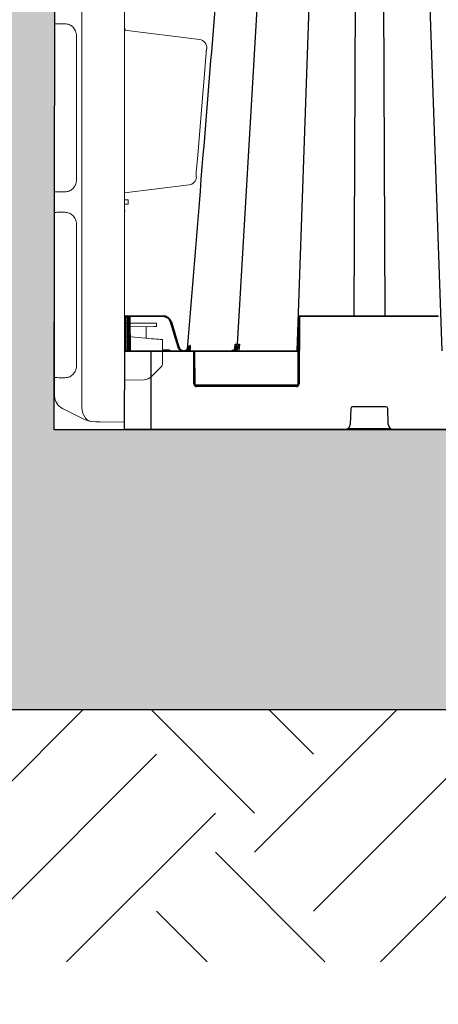
# Model space of a CAD drawing. Units: inches. Extents: x 95 to 119694, y 162 to 11082.
# Drawn here: x 12327 to 12567, y 1345 to 1908 of the extents above; entities that cross this region are included whole.
import ezdxf

# ---------------------------------------------------------------- set-up
doc = ezdxf.new("R2010")
doc.units = ezdxf.units.IN
doc.header["$MEASUREMENT"] = 0
doc.layers.get('0').update_dxf_attribs({"lineweight": 0})
for name, color, linetype, lineweight in [('ACO STORM-BRIXX', 7, 'Continuous', 15), ('Hatch Lines', 7, 'Continuous', 25), ('Hatching', 7, 'Continuous', 0)]:
    doc.layers.add(name, color=color, linetype=linetype, lineweight=lineweight)
doc.styles.add('Text Style 1', font='arial.ttf')
doc.dimstyles.new('Common Dimension Style 1', dxfattribs={"dimtxt": 15.875, "dimasz": 15.875, "dimexe": 15.875, "dimexo": 15.875, "dimgap": 15.875, "dimtad": 0, "dimtih": 1, "dimtoh": 1, "dimdec": 3, "dimzin": 0, "dimdsep": 46, "dimlunit": 4, "dimtxsty": 'Text Style 1', "dimcen": 0, "dimadec": 0, "dimazin": 0, "dimtfac": 1, "dimtdec": 3, "dimtofl": 0, "dimtmove": 0, "dimatfit": 3, "dimfxl": 1, "dimtolj": 1, "dimtzin": 0, "dimarcsym": 0})

msp = doc.modelspace()

# ---------------------------------------------------------------- hatches: boundary and pattern name
at = {"layer": 'Hatching'}
h = msp.add_hatch(dxfattribs=at)
h.set_pattern_fill('EARTH', color=256, scale=20, angle=45)
h.set_pattern_definition([(45, (3368.94, -1688.95), (0, 179.6051), [127, -127]), (45, (3335.27, -1655.27), (0, 179.6051), [127, -127]), (45, (3301.59, -1621.6), (0, 179.6051), [127, -127]), (135, (3301.59, -1599.15), (-179.6051, 0), [127, -127]), (135, (3335.27, -1565.47), (-179.6051, 0), [127, -127]), (135, (3368.94, -1531.8), (-179.6051, 0), [127, -127])])
h.paths.add_polyline_path([(11903.83028, 1369.10766), (18864.55654, 1369.10766), (18864.55654, 1729.09846), (18707.04939, 1729.09846), (18707.04939, 1513.39916), (12061.33742, 1513.39916), (12063.65065, 3234.80865), (11906.14351, 3234.77062)])
h = msp.add_hatch(dxfattribs=at)
h.set_pattern_fill('GRAVEL', color=256, scale=140)
h.set_pattern_definition([(228.01279, (-19.34, -109.902), (-1120, -1260), [18.835, -1864.6723]), (184.96974, (-31.9397, -123.902), (1680, 140), [32.3215, -3199.8295]), (132.510447, (-64.14, -126.702), (1400, -1540), [22.7903, -2256.2446]), (267.27369, (-118.74, -161.702), (140, 2800), [29.4333, -2913.8981]), (292.833654, (-120.14, -191.102), (-700, 1680), [28.8617, -2857.3122]), (357.27369, (-108.94, -217.702), (-2800, 140), [29.4333, -2913.8981]), (37.69424, (-79.5397, -219.1017), (-1820, -1400), [38.9241, -3853.4788]), (72.255328, (-48.7397, -195.3017), (980, 3080), [36.7483, -3638.085]), (121.429566, (-37.54, -160.302), (-1120, 1820), [29.533, -2923.7702]), (175.23636, (-52.94, -135.102), (1540, -140), [33.7165, -1652.1068]), (222.397438, (-86.5397, -132.3017), (-1680, -1540), [43.6027, -4316.6725]), (138.814075, (19.86, -163.102), (-980, 840), [14.8821, -1473.3383]), (171.469234, (8.66, -153.302), (1820, -280), [28.3132, -2803.0116]), (225, (-19.34, -149.1), (-2e-14, -140), [19.7989, -178.191]), (203.19859, (-29.14, -132.302), (700, 280), [10.6621, -1055.5461]), (291.80141, (-38.94, -136.502), (-140, 420), [15.0784, -738.8447]), (30.96376, (-33.34, -150.502), (420, 280), [24.4901, -791.8432]), (161.56505, (-12.34, -137.9), (280, -140), [17.7087, -425.0101]), (16.38954, (-120.14, -136.502), (1400, 420), [24.808, -2455.9983]), (70.346176, (-96.34, -129.502), (-560, -1540), [20.8125, -2060.4371]), (293.19859, (-12.34, -109.902), (-280, 700), [21.3241, -1044.8841]), (343.61046, (-3.94, -129.502), (-1400, 420), [24.808, -2455.9983]), (339.44395, (-120.14, -223.302), (-700, 280), [23.9232, -1172.2373]), (294.77514, (-97.74, -231.702), (-700, 1540), [20.0449, -1984.45]), (66.80141, (-10.94, -249.902), (280, 700), [21.3241, -1044.8841]), (17.354025, (-2.54, -230.302), (-1820, -560), [23.4683, -2323.3593]), (69.44395, (-79.54, -249.902), (-280, -700), [11.9616, -1184.1989]), (101.30993, (-19.34, -249.902), (-140, 560), [7.1386, -706.7241]), (165.96376, (-20.74, -242.902), (420, -140), [28.8617, -548.3731]), (186.009006, (-48.74, -235.902), (1400, 140), [26.747, -2647.9492]), (303.69007, (-33.34, -163.1), (-140, 280), [20.1911, -484.5861]), (353.157227, (-22.1397, -179.9017), (2380, -280), [35.2512, -3489.8588]), (60.9454, (12.86, -184.102), (-560, -980), [14.4138, -1426.9744]), (90, (19.86, -171.5), (-140, 140), [8.4, -131.6]), (120.25644, (-51.54, -231.702), (560, -980), [19.4494, -1925.4928]), (48.01279, (-61.34, -214.902), (1120, 1260), [37.6701, -1845.8373]), (0, (-36.14, -186.9), (140, 140), [36.4, -103.6]), (325.304846, (0.26, -186.902), (1400, -980), [22.136, -2191.4584]), (254.0546, (18.46, -199.502), (-140, -560), [20.3843, -998.8311]), (207.645975, (12.8603, -219.102), (-2660, -1400), [33.1891, -3285.7264]), (175.42608, (-16.5397, -234.5017), (-1820, 140), [35.1119, -3476.0703])])
h.paths.add_polyline_path([(18707.04939, 1729.09846), (18600.70897, 1729.09846), (18600.70897, 1714.10124), (18424.16132, 1714.02261), (18424.0578, 1672.43604), (12346.95197, 1673.39244), (12347.24419, 1987.55919), (12347.24419, 3209.23684), (12170.77938, 3209.52081), (12170.77938, 3234.90344), (12063.65065, 3234.80865), (12061.33742, 1513.39916), (18707.04939, 1513.39916)])

# ---------------------------------------------------------------- linework, layer by layer
at = {"layer": 'ACO STORM-BRIXX'}
for p, q in [((12362.70364, 2574.62862), (12362.70364, 1687.89586)), ((12387.15761, 2574.76234), (12387.15761, 1687.76214)), ((12347.15761, 1910.16902), (12347.15761, 1905.35547)), ((12353.25454, 1905.40978), (12349.50075, 1905.40978)), ((12387.40761, 1901.73155), (12387.40761, 1902.48799)), ((12347.15761, 1898.8802), (12347.15761, 1815.89428)), ((12359.72801, 1816.43122), (12359.72801, 1898.34327)), ((12429.95307, 1896.50762), (12387.15761, 1901.76225)), ((12387.15761, 1808.76225), (12424.04, 1813.29083)), ((12347.15761, 1809.41904), (12347.57474, 1809.44869)), ((12347.15761, 1809.41904), (12347.15761, 1797.60546)), ((12349.50075, 1809.36471), (12353.25454, 1809.36471)), ((12388.27893, 1804.75736), (12387.15761, 1804.76224)), ((12388.27893, 1802.26713), (12387.15761, 1802.26225)), ((12389.15761, 1802.27098), (12389.15761, 1804.75351)), ((12353.25454, 1797.65978), (12349.50075, 1797.65978)), ((12387.40761, 1798.28307), (12387.15761, 1798.6263)), ((12387.40761, 1798.28307), (12387.15761, 1798.36723)), ((12347.15761, 1791.13019), (12347.15761, 1709.64429)), ((12359.72801, 1710.18121), (12359.72801, 1790.59327)), ((12387.15761, 1734.22733), (12395.15761, 1734.26223)), ((12395.15761, 1734.26223), (12403.92154, 1734.22399)), ((12405.40845, 1734.21752), (12405.40845, 1732.30261)), ((12387.15761, 1732.22297), (12403.92154, 1732.29611)), ((12399.43056, 1732.27653), (12399.43056, 1725.68849)), ((12401.04723, 1725.54705), (12387.15761, 1726.76224)), ((12408.90761, 1711.17744), (12408.90761, 1724.85936)), ((12347.15761, 1703.16902), (12347.15761, 1694.23547)), ((12349.50075, 1703.11472), (12353.25454, 1703.11472)), ((12387.15761, 1701.76223), (12398.3417, 1701.95746)), ((12402.47962, 1703.71389), (12402.77136, 1704.00566)), ((12347.15761, 1694.23547), (12347.15761, 1692.70653)), ((12351.5799, 1685.55111), (12363.84524, 1679.41842)), ((12387.15761, 1677.76224), (12387.15761, 1687.76214)), ((12368.21726, 1678.01788), (12370.48799, 1677.83499)), ((12373.2448, 1677.82295), (12387.15761, 1677.76224))]:
    msp.add_line(p, q, dxfattribs=at)
at = {"layer": 'ACO STORM-BRIXX', "color": 0, "linetype": 'ByBlock', "lineweight": -2}
for p, q in [((12475.63471, 2129.14223), (12451.54991, 1722.18354)), ((12500.10988, 2129.0831), (12485.66373, 1718.51714)), ((12520.00811, 2129.0831), (12518.25165, 1738.51714)), ((12534.30713, 2129.0831), (12536.0636, 1738.51714)), ((12554.20536, 2129.0831), (12568.65152, 1718.51714)), ((12387.3518, 1718.01932), (12387.43688, 1737.5215)), ((12387.43688, 1737.5215), (12387.43906, 1738.01932)), ((12387.93688, 1737.5215), (12387.85397, 1718.51714)), ((12387.93905, 1738.51714), (12387.93688, 1737.5215)), ((12388.98744, 1737.5215), (12387.93688, 1737.5215)), ((12387.93905, 1738.51714), (12409.18745, 1738.51714)), ((12388.98744, 1737.5215), (12388.98526, 1738.51714)), ((12389.07035, 1718.51714), (12388.98744, 1737.5215)), ((12389.48526, 1738.01932), (12389.48743, 1737.5215)), ((12389.48743, 1737.5215), (12389.57034, 1718.51714)), ((12390.23526, 1738.01932), (12390.23526, 1738.51714)), ((12409.18745, 1738.01932), (12390.23526, 1738.01932)), ((12390.23526, 1738.01932), (12390.32035, 1718.51714)), ((12409.18745, 1738.01932), (12409.18745, 1738.51714)), ((12417.75464, 1720.62254), (12413.49767, 1734.81239)), ((12413.9766, 1734.95388), (12418.23353, 1720.76405)), ((12486.48744, 1699.51277), (12486.65327, 1737.5215)), ((12487.15326, 1737.5215), (12486.98743, 1699.51277)), ((12487.65326, 1738.01932), (12487.65326, 1738.51714)), ((12487.65326, 1738.51714), (12566.66197, 1738.51714)), ((12566.66197, 1738.01932), (12487.65326, 1738.01932)), ((12566.66197, 1738.01932), (12566.66197, 1738.51714)), ((12387.15761, 1673.51714), (12387.3518, 1718.01932)), ((12426.24925, 1718.01932), (12387.3518, 1718.01932)), ((12387.85179, 1718.51714), (12486.57035, 1718.51714)), ((12402.15762, 1718.51714), (12402.15762, 1673.51714)), ((12409.96655, 1719.01496), (12409.96655, 1718.51714)), ((12409.96655, 1719.01496), (12412.34868, 1719.01496)), ((12412.34868, 1719.01496), (12412.34868, 1718.51714)), ((12423.88194, 1719.12131), (12423.07036, 1718.51714)), ((12423.25114, 1719.25757), (12423.38895, 1720.87394)), ((12423.53188, 1719.464), (12424.0052, 1720.01976)), ((12423.82862, 1718.51714), (12423.88194, 1719.12131)), ((12424.22648, 1719.78121), (12423.88194, 1719.12131)), ((12424.62932, 1719.74717), (12424.52114, 1718.51714)), ((12426.24925, 1718.01932), (12426.24925, 1718.51714)), ((12426.82781, 1699.51277), (12426.74925, 1717.5215)), ((12486.56819, 1718.01932), (12427.114, 1718.01932)), ((12427.24924, 1717.5215), (12427.3278, 1699.51277)), ((12450.19944, 1719.51636), (12450.20239, 1719.56386)), ((12450.21232, 1719.72385), (12450.36489, 1722.18427)), ((12451.59981, 1718.51714), (12451.63845, 1719.20821)), ((12452.82235, 1722.18427), (12452.61707, 1718.51714)), ((12427.46304, 1699.01496), (12486.35221, 1699.01496)), ((12428.32779, 1698.01932), (12428.32779, 1698.51714)), ((12428.32779, 1698.51714), (12485.48743, 1698.51714)), ((12485.48743, 1698.01932), (12428.32779, 1698.01932)), ((12485.48743, 1698.01932), (12485.48743, 1698.51714)), ((12516.62064, 1685.55557), (12516.26857, 1676.40184)), ((12536.69533, 1686.51714), (12517.6199, 1686.51714)), ((12538.04668, 1676.40184), (12537.69461, 1685.55557)), ((12987.15763, 1673.51714), (12387.15761, 1673.51714)), ((12514.92581, 1674.01496), (12539.38943, 1674.01496))]:
    msp.add_line(p, q, dxfattribs=at)
at = {"layer": 'ACO STORM-BRIXX', "flags": 128}
for points in [[(12428.21259, 1820.31575), (12429.02121, 1830.28242), (12432.2565, 1870.14902), (12432.41239, 1872.06948), (12433.76502, 1888.73184)], [(12389.15761, 1804.75351), (12389.09996, 1804.75378), (12388.92925, 1804.75453), (12388.65202, 1804.75572), (12388.27893, 1804.75736)], [(12388.27893, 1802.26713), (12388.65202, 1802.26877), (12388.92925, 1802.26997), (12389.09996, 1802.27071), (12389.15761, 1802.27098)], [(12405.40845, 1734.21752), (12405.39109, 1734.21758), (12405.32823, 1734.21785), (12405.22139, 1734.21833), (12405.07389, 1734.21899), (12404.8903, 1734.21979), (12404.67629, 1734.22071), (12404.4385, 1734.22176), (12404.18429, 1734.22286), (12403.92154, 1734.22399)], [(12403.92154, 1732.29611), (12404.18429, 1732.29727), (12404.4385, 1732.29837), (12404.67629, 1732.29942), (12404.8903, 1732.30034), (12405.07389, 1732.30115), (12405.22139, 1732.3018), (12405.32823, 1732.30225), (12405.39109, 1732.30255), (12405.40845, 1732.30261)], [(12408.90761, 1724.85936), (12408.75728, 1724.87253), (12408.31193, 1724.91148), (12407.58831, 1724.97478), (12406.61361, 1725.06008), (12405.42446, 1725.16409), (12404.06556, 1725.283), (12402.58797, 1725.41225), (12401.04723, 1725.54705)], [(12402.77136, 1704.00566), (12403.83062, 1705.06489), (12404.84646, 1706.08073), (12405.78071, 1707.01501), (12406.59825, 1707.83255), (12407.26836, 1708.50265), (12407.76585, 1709.00014), (12408.07202, 1709.3063), (12408.17537, 1709.40965)], [(12368.21726, 1678.01788), (12366.9829, 1678.38073), (12365.84134, 1679.0598), (12364.83049, 1680.03252), (12363.98396, 1681.26658), (12363.32988, 1682.72096), (12362.88999, 1684.3473), (12362.67891, 1686.0916), (12362.70364, 1687.89586)], [(12370.48799, 1677.83499), (12371.34591, 1677.83123), (12372.2766, 1677.82718), (12373.2448, 1677.82295)]]:
    msp.add_lwpolyline(points, dxfattribs=at)
at = {"layer": 'ACO STORM-BRIXX'}
for centre, radius, start, end in [((12429.30681, 1891.59944), 4.95054, 354.9004026, 82.499056), ((12423.4017, 1818.17411), 4.92482, 277.4470205, 356.4498361), ((12406.40761, 1711.17742), 2.5, 315, 0), ((12398.23698, 1707.95655), 6, 271, 315), ((12355.15761, 1692.70651), 8, 180, 243.4349488), ((12370.55344, 1692.83484), 15, 243.4349488, 261.0399515)]:
    msp.add_arc(centre, radius, start, end, dxfattribs=at)
at = {"layer": 'ACO STORM-BRIXX', "color": 0, "linetype": 'ByBlock', "lineweight": -2}
for centre, radius, start, end in [((12387.68688, 1708.98013), 28.54247, 89.4981533, 90.5018467), ((12387.93906, 1738.01714), 0.5, 90, 179.75), ((12388.98526, 1738.01714), 0.5, 0.25, 90), ((12389.23744, 1708.98013), 28.54247, 89.4981533, 90.5018467), ((12409.18747, 1733.51714), 5, 16.6992442, 90), ((12409.18747, 1733.51932), 4.5, 16.6992442, 90), ((12422.1892, 1706.27415), 29.83243, 105.9793708, 106.9384976), ((12487.65327, 1737.51714), 1, 90, 179.75), ((12486.90327, 1708.97856), 28.54404, 89.4981809, 90.5018191), ((12487.65327, 1737.51932), 0.5, 90, 179.75), ((12387.85179, 1718.01714), 0.5, 90, 179.75), ((12421.05539, 1721.27924), 2.73823, 279.2064963, 355.8090673), ((12382.78999, 1677.49502), 58.49184, 45.3701174, 45.8499708), ((12426.24924, 1717.51714), 1, 0.25, 90), ((12426.24924, 1717.51932), 0.5, 0.25, 90), ((12426.99924, 1688.93792), 28.58467, 89.4988943, 90.5011057), ((12450.23091, 1719.39767), 0.17699, 84.8005392, 142.6392833), ((12450.95711, 1718.76818), 0.81108, 32.8558513, 83.4288237), ((12427.0778, 1670.85962), 28.65425, 89.500111, 90.499889), ((12428.3278, 1699.51932), 1.5, 180.25, 270), ((12428.3278, 1699.51714), 1, 180.25, 270), ((12485.48744, 1699.51932), 1.5, 270, 359.75), ((12485.48744, 1699.51714), 1, 270, 359.75), ((12486.73743, 1670.85918), 28.65468, 89.5001186, 90.4998814), ((12517.6199, 1685.51714), 1, 90, 177.7974018), ((12536.69534, 1685.51714), 1, 2.2025982, 90), ((12513.27079, 1676.51714), 3, 270, 357.7974018), ((12541.04445, 1676.51714), 3, 182.2025982, 270)]:
    msp.add_arc(centre, radius, start, end, dxfattribs=at)
msp.add_ellipse((12390.23527, 1738.01714), major_axis=(0.75002, -0.00218), ratio=0.002908691, start_param=1.570836518, end_param=3.141613807, dxfattribs=at)
for points, knots in [([(12456.37071, 2129.14136), (12452.31865, 2079.45952), (12446.33022, 2006.03629), (12438.21181, 1906.51135), (12431.12412, 1819.62495), (12425.97258, 1756.47978), (12422.95046, 1719.43608)], [0, 0, 0, 0, 0.363787712, 0.537630493, 0.728753996, 1, 1, 1, 1]), ([(12409.05188, 1718.51714), (12409.12595, 1718.60954), (12409.27612, 1718.79687), (12409.60294, 1718.97632), (12409.84526, 1719.00207), (12409.96655, 1719.01496)], [0, 0, 0, 0, 0.32709111, 0.663188873, 1, 1, 1, 1]), ([(12412.34868, 1719.01496), (12412.46996, 1719.00207), (12412.71229, 1718.97632), (12413.03913, 1718.79688), (12413.1893, 1718.60954), (12413.26337, 1718.51714)], [0, 0, 0, 0, 0.33680298, 0.672916802, 1, 1, 1, 1]), ([(12417.75464, 1720.62254), (12417.87992, 1720.66012), (12418.00443, 1720.69724), (12418.18171, 1720.74963), (12418.23339, 1720.76457), (12418.23355, 1720.76405)], [0, 0, 0, 0, 0.5, 0.5, 1, 1, 1, 1]), ([(12419.41472, 1718.51714), (12419.41223, 1718.51807), (12419.02662, 1718.66243), (12418.43018, 1719.29374), (12417.93717, 1720.05916), (12417.78285, 1720.53546), (12417.75464, 1720.62254)], [0, 0, 0, 0, 0.002910659, 0.451714824, 0.899760904, 1, 1, 1, 1]), ([(12418.23356, 1720.76403), (12418.23356, 1720.76401), (12418.23356, 1720.6851), (12418.44481, 1720.2873), (12418.78311, 1719.58684), (12419.63512, 1718.89645), (12420.6446, 1718.5131), (12421.73113, 1718.49462), (12422.75156, 1718.81031), (12423.27978, 1719.25281), (12423.53188, 1719.464)], [0, 0, 0, 0, 0.0000085455, 0.0361996195, 0.1979443714, 0.3599220004, 0.5225608518, 0.6860236337, 0.8501508447, 1, 1, 1, 1]), ([(12423.39234, 1720.87411), (12423.39203, 1720.86857), (12423.39167, 1720.86212), (12423.39148, 1720.84366), (12423.39767, 1720.63438), (12423.36344, 1720.19706), (12423.13216, 1719.60442), (12422.72893, 1719.14048), (12422.40181, 1718.91234), (12422.24213, 1718.82958), (12422.20997, 1718.81291)], [0, 0, 0, 0, 0.005709324, 0.006643865, 0.020752462, 0.266279448, 0.590489402, 0.815554767, 0.96284695, 1, 1, 1, 1]), ([(12423.78629, 1721.07913), (12423.82246, 1721.09768), (12423.89511, 1721.13492), (12424.01568, 1721.19676), (12424.1453, 1721.26322), (12424.28502, 1721.33484), (12424.43389, 1721.4111), (12424.54079, 1721.46582), (12424.59445, 1721.49329)], [0, 0, 0, 0, 0.163192927, 0.327795174, 0.493791261, 0.661166417, 0.829906846, 1, 1, 1, 1]), ([(12424.2265, 1719.78125), (12424.16656, 1719.82976), (12424.11437, 1719.87745), (12424.03757, 1719.9602), (12424.01302, 1719.99518), (12424.00516, 1720.01972)], [0, 0, 0, 0, 0.5, 0.5, 1, 1, 1, 1]), ([(12424.00519, 1720.01976), (12424.15966, 1720.23205), (12424.28909, 1720.46841), (12424.48713, 1720.9644), (12424.55669, 1721.22709), (12424.59445, 1721.49329)], [0, 0, 0, 0, 0.5, 0.5, 1, 1, 1, 1]), ([(12424.59445, 1721.49329), (12424.59425, 1721.48911), (12424.59269, 1721.45594), (12424.58441, 1721.30892), (12424.52997, 1720.73138), (12424.36067, 1720.20128), (12424.22651, 1719.78122)], [0, 0, 0, 0, 0.007191195, 0.057006874, 0.252758826, 1, 1, 1, 1]), ([(12424.59445, 1721.49329), (12424.60208, 1721.41373), (12424.617, 1721.25809), (12424.63435, 1721.02414), (12424.647, 1720.79656), (12424.65447, 1720.57495), (12424.65671, 1720.3594), (12424.6534, 1720.1499), (12424.64506, 1719.9464), (12424.63451, 1719.81282), (12424.62932, 1719.74717)], [0, 0, 0, 0, 0.1446344104, 0.2829385481, 0.4152086699, 0.541788352, 0.6630735815, 0.7795174849, 0.8916340509, 1, 1, 1, 1]), ([(12450.24695, 1719.57393), (12450.19795, 1719.51313), (12449.91091, 1719.15693), (12449.28363, 1718.64984), (12448.6492, 1718.56137), (12448.33198, 1718.51714)], [0, 0, 0, 0, 0.093317067, 0.546665757, 1, 1, 1, 1]), ([(12448.73122, 1718.51714), (12448.75389, 1718.51738), (12448.88381, 1718.51879), (12449.32949, 1718.57095), (12450.05166, 1718.89188), (12450.82025, 1719.71449), (12451.37688, 1720.84996), (12451.49223, 1721.73901), (12451.54991, 1722.18354)], [0, 0, 0, 0, 0.016237983, 0.093050484, 0.31980193, 0.546540898, 0.773268872, 1, 1, 1, 1]), ([(12449.13347, 1718.51714), (12449.45171, 1718.56136), (12450.08819, 1718.64981), (12450.71506, 1719.15697), (12451.00109, 1719.51313), (12451.04993, 1719.57393)], [0, 0, 0, 0, 0.453336012, 0.906673224, 1, 1, 1, 1]), ([(12450.43469, 1720.58052), (12450.43618, 1720.55601), (12450.45369, 1720.26766), (12450.36456, 1719.90097), (12450.14002, 1719.61392), (12450.06801, 1719.52188)], [0, 0, 0, 0, 0.059357648, 0.698376142, 1, 1, 1, 1]), ([(12450.36489, 1722.18427), (12450.36605, 1722.18066), (12450.46802, 1721.8624), (12450.62439, 1721.17955), (12450.65001, 1720.28273), (12450.35941, 1719.77171), (12450.24695, 1719.57393)], [0, 0, 0, 0, 0.0039146997, 0.3445347576, 0.7463244166, 1, 1, 1, 1]), ([(12450.36489, 1722.18427), (12450.54477, 1722.18402), (12450.90368, 1722.18351), (12451.42057, 1722.18354), (12451.5499, 1722.18354), (12451.54991, 1722.18354)], [0, 0, 0, 0, 0.501179264, 0.999961684, 1, 1, 1, 1]), ([(12450.41256, 1720.59367), (12450.4304, 1720.76656), (12450.48344, 1721.28076), (12450.41429, 1721.82146), (12450.36547, 1722.18001), (12450.36489, 1722.18427)], [0, 0, 0, 0, 0.333568709, 0.992064994, 1, 1, 1, 1]), ([(12451.63845, 1719.20821), (12451.58402, 1719.13863), (12451.35332, 1718.84368), (12451.06825, 1718.65858), (12450.85043, 1718.51714)], [0, 0, 0, 0, 0.23590397, 1, 1, 1, 1]), ([(12451.04993, 1719.57393), (12451.20588, 1719.77171), (12451.60884, 1720.28273), (12452.26198, 1721.17956), (12452.65883, 1721.86238), (12452.82051, 1722.18066), (12452.82235, 1722.18427)], [0, 0, 0, 0, 0.253674298, 0.65546313, 0.996085488, 1, 1, 1, 1]), ([(12451.54991, 1722.18354), (12451.54992, 1722.18354), (12451.72343, 1722.18354), (12452.17874, 1722.18351), (12452.60747, 1722.18402), (12452.82235, 1722.18427)], [0, 0, 0, 0, 0.000042837, 0.498811131, 1, 1, 1, 1]), ([(12452.82235, 1722.18427), (12452.8211, 1722.18001), (12452.71685, 1721.82138), (12452.45945, 1721.05159), (12452.03507, 1720.04565), (12451.74761, 1719.43869), (12451.63845, 1719.20821)], [0, 0, 0, 0, 0.004147871, 0.348423773, 0.75257562, 1, 1, 1, 1])]:
    msp.add_open_spline(points, degree=3, knots=knots, dxfattribs=at)
at = {"layer": 'ACO STORM-BRIXX'}
for points, knots in [([(12347.15761, 1905.35546), (12347.15761, 1905.35546), (12347.15761, 1905.31382), (12347.15761, 1905.19118), (12347.15761, 1905.14019), (12347.15761, 1905.01752), (12347.15761, 1904.94547), (12347.15761, 1904.70258), (12347.15761, 1904.50425), (12347.15761, 1904.03534), (12347.15761, 1903.76214), (12347.15761, 1903.16505), (12347.15761, 1902.83918), (12347.15761, 1902.30847), (12347.15761, 1902.1245), (12347.15761, 1901.75061), (12347.15761, 1901.55971), (12347.15761, 1900.97529), (12347.15761, 1900.56782), (12347.15761, 1899.73092), (12347.15761, 1899.30787), (12347.15761, 1898.8802)], [0, 0, 0, 0, 0.125, 0.125, 0.1875, 0.1875, 0.25, 0.25, 0.375, 0.375, 0.5, 0.5, 0.625, 0.625, 0.6875, 0.6875, 0.75, 0.75, 0.875, 0.875, 1, 1, 1, 1]), ([(12349.50075, 1905.40978), (12348.91994, 1905.40202), (12348.12048, 1905.39133), (12347.69194, 1905.33988), (12347.57474, 1905.32582)], [0, 0, 0, 0, 0.726507453, 1, 1, 1, 1]), ([(12359.72801, 1898.34327), (12359.72801, 1898.61248), (12359.71278, 1898.879), (12359.65376, 1899.40699), (12359.6095, 1899.67014), (12359.43943, 1900.4337), (12359.27734, 1900.91231), (12358.86979, 1901.81744), (12358.63114, 1902.22843), (12358.10043, 1902.97775), (12357.80448, 1903.3193), (12357.18592, 1903.91559), (12356.86182, 1904.17346), (12356.18748, 1904.61816), (12355.83605, 1904.80536), (12355.11217, 1905.10733), (12354.74614, 1905.21969), (12354.00629, 1905.37092), (12353.63247, 1905.40978), (12353.25454, 1905.40978)], [0, 0, 0, 0, 0.0625, 0.0625, 0.125, 0.125, 0.25, 0.25, 0.375, 0.375, 0.5, 0.5, 0.625, 0.625, 0.75, 0.75, 0.875, 0.875, 1, 1, 1, 1]), ([(12433.76502, 1888.73184), (12433.78903, 1889.02757), (12433.81602, 1889.31869), (12433.86182, 1889.73998), (12433.87778, 1889.87566), (12433.91171, 1890.13682), (12433.92987, 1890.2634), (12433.96813, 1890.49716), (12433.98824, 1890.60475), (12434.03154, 1890.79867), (12434.05473, 1890.8843), (12434.10302, 1891.02208), (12434.12866, 1891.07598), (12434.18226, 1891.14646), (12434.20963, 1891.16267), (12434.23776, 1891.15939)], [0, 0, 0, 0, 0.25, 0.25, 0.375, 0.375, 0.5, 0.5, 0.625, 0.625, 0.75, 0.75, 0.875, 0.875, 1, 1, 1, 1]), ([(12428.31706, 1817.86916), (12428.28706, 1817.86354), (12428.26064, 1817.87714), (12428.21476, 1817.94324), (12428.1954, 1817.99688), (12428.16565, 1818.13467), (12428.1548, 1818.21908), (12428.13974, 1818.41664), (12428.13575, 1818.52772), (12428.13322, 1818.76521), (12428.13466, 1818.89364), (12428.1417, 1819.16087), (12428.14722, 1819.2987), (12428.16135, 1819.58185), (12428.17003, 1819.72787), (12428.18962, 1820.02041), (12428.20057, 1820.16762), (12428.21259, 1820.31575)], [0, 0, 0, 0, 0.125, 0.125, 0.25, 0.25, 0.375, 0.375, 0.5, 0.5, 0.625, 0.625, 0.75, 0.75, 0.875, 0.875, 1, 1, 1, 1]), ([(12347.15761, 1815.89428), (12347.15761, 1815.16469), (12347.15761, 1813.7054), (12347.15761, 1811.76251), (12347.15761, 1810.30147), (12347.15761, 1809.52913), (12347.15761, 1809.45041), (12347.15761, 1809.41904)], [0, 0, 0, 0, 0.215086567, 0.430212938, 0.644445617, 0.858302071, 1, 1, 1, 1]), ([(12353.25454, 1809.3647), (12353.63235, 1809.3647), (12354.00669, 1809.40355), (12354.56326, 1809.51747), (12354.74795, 1809.56478), (12355.11564, 1809.67839), (12355.29907, 1809.74494), (12355.83956, 1809.97098), (12356.18895, 1810.1571), (12356.69593, 1810.49173), (12356.86205, 1810.61258), (12357.18818, 1810.87409), (12357.34882, 1811.01538), (12357.81601, 1811.46744), (12358.10542, 1811.80301), (12358.50214, 1812.36431), (12358.6281, 1812.56114), (12358.86591, 1812.97668), (12358.97694, 1813.19424), (12359.17831, 1813.64305), (12359.26924, 1813.87528), (12359.42965, 1814.35693), (12359.49947, 1814.6083), (12359.66792, 1815.37089), (12359.72801, 1815.8931), (12359.72801, 1816.43122)], [0, 0, 0, 0, 0.125, 0.125, 0.1875, 0.1875, 0.25, 0.25, 0.375, 0.375, 0.4375, 0.4375, 0.5, 0.5, 0.625, 0.625, 0.6875, 0.6875, 0.75, 0.75, 0.8125, 0.8125, 0.875, 0.875, 1, 1, 1, 1]), ([(12347.57474, 1809.44869), (12347.69194, 1809.43461), (12348.12048, 1809.38312), (12348.91994, 1809.37246), (12349.50075, 1809.36471)], [0, 0, 0, 0, 0.273492795, 1, 1, 1, 1]), ([(12347.15761, 1797.60546), (12347.15761, 1797.53411), (12347.15761, 1797.39141), (12347.15761, 1796.2744), (12347.15761, 1794.63089), (12347.15761, 1792.81153), (12347.15761, 1791.6093), (12347.15761, 1791.13019)], [0, 0, 0, 0, 0.215086147, 0.430212098, 0.644446312, 0.858302348, 1, 1, 1, 1]), ([(12349.50075, 1797.65978), (12348.91994, 1797.65201), (12348.12048, 1797.64131), (12347.69194, 1797.58987), (12347.57474, 1797.5758)], [0, 0, 0, 0, 0.726507472, 1, 1, 1, 1]), ([(12359.72801, 1790.59327), (12359.72801, 1790.86248), (12359.71278, 1791.129), (12359.65376, 1791.65699), (12359.6095, 1791.92014), (12359.43943, 1792.6837), (12359.27734, 1793.16231), (12358.86979, 1794.06744), (12358.63114, 1794.47843), (12358.10043, 1795.22775), (12357.80448, 1795.5693), (12357.18592, 1796.16559), (12356.86182, 1796.42346), (12356.18748, 1796.86816), (12355.83605, 1797.05536), (12355.11217, 1797.35733), (12354.74614, 1797.46969), (12354.00629, 1797.62092), (12353.63247, 1797.65978), (12353.25454, 1797.65978)], [0, 0, 0, 0, 0.0625, 0.0625, 0.125, 0.125, 0.25, 0.25, 0.375, 0.375, 0.5, 0.5, 0.625, 0.625, 0.75, 0.75, 0.875, 0.875, 1, 1, 1, 1]), ([(12347.15761, 1709.64429), (12347.15761, 1709.21663), (12347.15761, 1708.79604), (12347.15761, 1708.17538), (12347.15761, 1707.97021), (12347.15761, 1707.56338), (12347.15761, 1707.36113), (12347.15761, 1706.77276), (12347.15761, 1706.40068), (12347.15761, 1705.69658), (12347.15761, 1705.3631), (12347.15761, 1704.76557), (12347.15761, 1704.49757), (12347.15761, 1704.14277), (12347.15761, 1704.0326), (12347.15761, 1703.83298), (12347.15761, 1703.74284), (12347.15761, 1703.50096), (12347.15761, 1703.37702), (12347.15761, 1703.21067), (12347.15761, 1703.16902), (12347.15761, 1703.16902)], [0, 0, 0, 0, 0.125, 0.125, 0.1875, 0.1875, 0.25, 0.25, 0.375, 0.375, 0.5, 0.5, 0.625, 0.625, 0.6875, 0.6875, 0.75, 0.75, 0.875, 0.875, 1, 1, 1, 1]), ([(12353.25454, 1703.11472), (12353.9084, 1703.18306), (12355.36749, 1703.33556), (12357.33172, 1704.56201), (12358.75726, 1706.35475), (12359.5734, 1708.25947), (12359.67638, 1709.53951), (12359.72801, 1710.18121)], [0, 0, 0, 0, 0.218210107, 0.486931929, 0.698751318, 0.848980342, 1, 1, 1, 1]), ([(12347.57474, 1703.19867), (12347.69194, 1703.1846), (12348.12048, 1703.13316), (12348.91994, 1703.12248), (12349.50075, 1703.11472)], [0, 0, 0, 0, 0.273492565, 1, 1, 1, 1])]:
    msp.add_open_spline(points, degree=3, knots=knots, dxfattribs=at)
for points in [[(12347.57474, 1905.32581), (12347.29669, 1905.34557), (12347.15761, 1905.35546), (12347.15761, 1905.35546)], [(12347.57474, 1797.57581), (12347.29669, 1797.59557), (12347.15761, 1797.60546), (12347.15761, 1797.60546)], [(12347.15761, 1703.16902), (12347.15761, 1703.16902), (12347.29669, 1703.17891), (12347.57474, 1703.19868)]]:
    msp.add_open_spline(points, degree=3, dxfattribs=at)
at = {"layer": 'ACO STORM-BRIXX', "color": 0, "linetype": 'ByBlock', "lineweight": -2}
for points in [[(12423.38894, 1720.87394), (12423.44718, 1720.90728), (12423.51225, 1720.94063), (12423.58386, 1720.97397)], [(12423.58386, 1720.97397), (12423.64644, 1721.00857), (12423.71395, 1721.04318), (12423.78618, 1721.07779)], [(12424.2265, 1719.78122), (12424.40532, 1719.76568), (12424.55322, 1719.75317), (12424.62932, 1719.74717)]]:
    msp.add_open_spline(points, degree=3, dxfattribs=at)
at = {"layer": 'Hatch Lines'}
for points in [[(11906.14351, 3234.77062), (12063.65065, 3234.80865), (12061.33742, 1513.39916), (18707.04939, 1513.39916), (18707.04939, 1729.09846), (18864.55654, 1729.09846)], [(18707.04939, 1729.09846), (18600.70897, 1729.09846), (18600.70897, 1714.10124), (18424.16132, 1714.02261), (18424.0578, 1672.43604), (12346.95197, 1673.39244), (12347.24419, 1987.55919), (12347.24419, 1987.55919), (12347.24419, 3209.23684), (12170.77938, 3209.52081), (12170.77938, 3234.90344), (12063.65065, 3234.80865), (12061.33742, 1513.39916), (18707.04939, 1513.39916), (18707.04939, 1729.09846)]]:
    msp.add_lwpolyline(points, dxfattribs=at)

# ---------------------------------------------------------------- leaders
at = {"linetype": 'Continuous', "lineweight": 0, "annotation_type": 0, "has_hookline": 1, "hookline_direction": 1}
for points, text_width in [([(13804.82306, 1846.44688), (13799.62426, 1066.56523), (13749.62426, 1066.56523)], 2392.06489), ([(14467.07548, 1570.98403), (14462.34673, 447.60064), (14461.23763, 393.80951), (14411.23763, 393.80951)], 2022.02821)]:
    msp.add_leader(points, dimstyle='Common Dimension Style 1', override={"dimtxt": 92.307692, "dimasz": 50, "dimpost": ''}, dxfattribs=dict(at, text_width=text_width))

doc.saveas('drawing.dxf')
